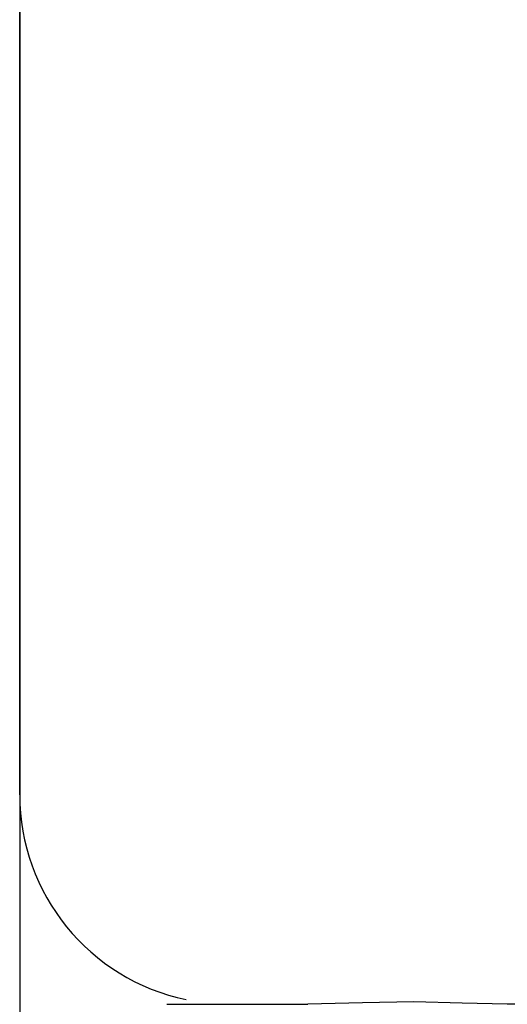
# Model space of a CAD drawing. Extents: x 0 to 841, y 0 to 594.
# Drawn here: x 329 to 333, y 278 to 285 of the extents above; entities that cross this region are included whole.
import ezdxf
from ezdxf.enums import TextEntityAlignment as Align

# ---------------------------------------------------------------- set-up
doc = ezdxf.new("R2010")
doc.units = 0
doc.header["$LTSCALE"] = 46.255
doc.header["$MEASUREMENT"] = 0
doc.layers.add('10000_FRONT', color=7, linetype='CONTINUOUS')
doc.layers.add('10100_DIM_FRONT', color=7, linetype='CONTINUOUS')
doc.dimstyles.get("Standard").update_dxf_attribs({"dimtxt": 0.18, "dimasz": 0.18, "dimexe": 0.18, "dimexo": 0.0625, "dimgap": 0.09, "dimtad": 0, "dimtih": 1, "dimtoh": 1, "dimdec": 4, "dimzin": 0, "dimdsep": 46, "dimtxsty": 'Standard', "dimcen": 0.09, "dimadec": 0, "dimazin": 0, "dimtfac": 1, "dimtdec": 4, "dimtofl": 0, "dimtmove": 0, "dimatfit": 3, "dimfxl": 1, "dimtolj": 1, "dimtzin": 0, "dimarcsym": 0})

# ---------------------------------------------------------------- blocks, each defined once
blk = doc.blocks.new('*D0')
at = {"layer": '10100_DIM_FRONT', "color": 7, "linetype": 'Continuous'}
for p, q in [((329.2289, 566.9953), (329.2289, 262.0429)), ((354.1789, 566.9653), (354.1789, 262.0429)), ((329.2289, 264.0429), (341.7039, 264.0429)), ((354.1789, 264.0429), (341.7039, 264.0429))]:
    blk.add_line(p, q, dxfattribs=at)
for points in [[(332.7289, 264.5429), (329.2289, 264.0429), (332.7289, 263.5429)], [(350.6789, 263.5429), (354.1789, 264.0429), (350.6789, 264.5429)]]:
    blk.add_solid(points, dxfattribs=at)
at = {"layer": '10100_DIM_FRONT', "color": 7, "linetype": 'Continuous', "width": 1.008403}
blk.add_text('25.0', height=3.5, dxfattribs=at).set_placement((336.7525, 264.9179), (346.7525, 264.9179), align=Align.FIT)

msp = doc.modelspace()

# ---------------------------------------------------------------- linework, layer by layer
at = {"layer": '10000_FRONT', "color": 7, "linetype": 'Continuous'}
for p, q in [((329.22889, 279.92929), (329.22889, 440.42929)), ((330.28224, 278.42929), (331.28975, 278.42929)), ((331.68226, 278.43929), (331.28975, 278.42929)), ((332.05017, 278.44477), (331.68226, 278.43929)), ((332.39584, 278.437), (332.05017, 278.44477)), ((332.71803, 278.42929), (332.39584, 278.437)), ((350.48975, 278.42929), (332.71803, 278.42929))]:
    msp.add_line(p, q, dxfattribs=at)
msp.add_arc((330.72889, 279.92929), 1.5, 180, 258.148853, dxfattribs=at)

# ---------------------------------------------------------------- dimensions: what is measured, and where the dimension line sits
at = {"layer": '10100_DIM_FRONT', "color": 7, "linetype": 'Continuous'}
dim = msp.add_linear_dim(base=(354.17889, 264.04292), p1=(329.22889, 566.99532), p2=(354.17889, 566.96532), dimstyle='Standard', dxfattribs=at)
dim.commit()
dim.dimension.update_dxf_attribs({"geometry": '*D0', "text_midpoint": (341.7525, 266.66792), "dimtype": 128})

doc.saveas('drawing.dxf')
